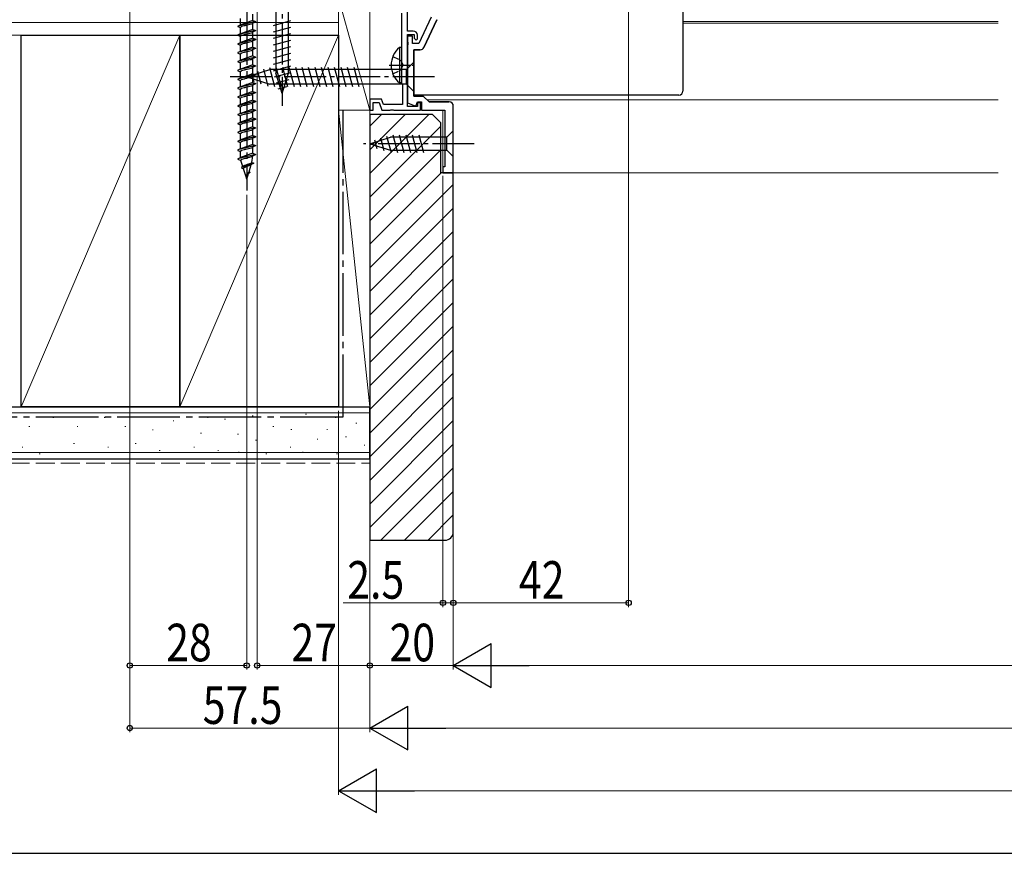
# Model space of a CAD drawing. Extents: x 0 to 1058, y 0 to 1579.
# Drawn here: x 191 to 427, y 0 to 200 of the extents above; entities that cross this region are included whole.
import ezdxf

# ---------------------------------------------------------------- set-up
doc = ezdxf.new("R2010")
doc.units = 0
doc.linetypes.add('YCENTER_1', pattern=[13, 10, -1, 1, -1])
doc.linetypes.add('YHIDDEN_1', pattern=[4, 3, -1])
for name, color, linetype, lineweight in [('YKK_11', 7, 'CONTINUOUS', 30), ('YKK_12', 2, 'CONTINUOUS', 13), ('YKK_13', 4, 'CONTINUOUS', 30), ('YKK_D', 6, 'CONTINUOUS', 13), ('YSS_K', 3, 'CONTINUOUS', 13), ('YSS_KE', 3, 'CONTINUOUS', 30)]:
    doc.layers.add(name, color=color, linetype=linetype, lineweight=lineweight)
doc.layers.add('YKK_ZWAK', color=7, linetype='CONTINUOUS')
doc.styles.add('text-b', font='extslim2.shx', dxfattribs={"width": 0.8, "bigfont": 'extfont2.shx'})

msp = doc.modelspace()

# ---------------------------------------------------------------- linework, layer by layer
at = {"layer": 'YKK_11', "linetype": 'ByBlock', "lineweight": -2, "ltscale": 0.5}
for p, q in [((284, 197), (284, 220.2)), ((282.6, 201.3), (282.6, 184.5)), ((289.7, 200.35), (286.74, 194)), ((291.06, 199.71), (287.97, 193.08)), ((285.4, 197), (284, 197)), ((284, 178.9), (284, 196.2)), ((284, 196.2), (285.6, 196.2)), ((285.2, 195.8), (284, 195.8)), ((284, 195.8), (284, 194.46)), ((285.2, 194), (285.2, 195.8)), ((285.6, 196.2), (285.6, 195.3)), ((286.4, 195.1), (286.4, 196)), ((284, 194.46), (284.12, 194.27)), ((284.12, 193.73), (284, 193.54)), ((284, 193.54), (284, 179.76)), ((284.12, 194.27), (284.12, 193.73)), ((286.74, 194), (285.2, 194)), ((285.6, 195.3), (286.1, 194.8)), ((286.1, 194.8), (286.4, 195.1)), ((285.5, 192.5), (285.5, 181.4)), ((287.06, 192.5), (285.5, 192.5)), ((282.6, 184.5), (282.7, 184.33)), ((282.7, 184.33), (282.8, 184.15)), ((282.8, 184.15), (282.8, 179.4)), ((277.77, 180.7), (275, 180.7)), ((275, 180.7), (275, 178)), ((275.8, 178), (275.8, 179.9)), ((275.8, 179.9), (277.21, 179.9)), ((277.21, 179.9), (277.9, 178)), ((278.24, 179.4), (277.77, 180.7)), ((282.8, 179.4), (278.24, 179.4)), ((284, 179.76), (286.04, 179.02)), ((285.5, 181.4), (287.8, 181.4)), ((286.04, 179.02), (286.4, 180)), ((286.4, 180), (287.4, 180)), ((287.1, 179.8), (286.4, 179.8)), ((286.4, 179.8), (286.4, 178.9)), ((287.1, 178), (287.1, 179.8)), ((287.4, 180), (287.4, 178)), ((287.8, 181.4), (289.2, 180)), ((289.2, 180), (293.96, 180)), ((275, 178), (275.8, 178)), ((277.9, 178), (279.84, 178)), ((279.84, 178), (280.03, 178.12)), ((280.03, 178.12), (280.57, 178.12)), ((280.57, 178.12), (280.76, 178)), ((280.76, 178), (287.1, 178)), ((286.4, 178.9), (284, 178.9)), ((287.4, 178), (293, 178))]:
    msp.add_line(p, q, dxfattribs=at)
at = {"layer": 'YKK_11', "linetype": 'ByBlock', "lineweight": 30, "ltscale": 0.5}
for p, q in [((287.97, 193.08), (291.06, 199.71)), ((285.5, 181.4), (285.5, 192.5)), ((285.5, 192.5), (287.06, 192.5)), ((287.8, 181.4), (285.5, 181.4)), ((289.2, 180), (287.8, 181.4)), ((293.96, 180), (289.2, 180))]:
    msp.add_line(p, q, dxfattribs=at)
at = {"layer": 'YKK_11', "linetype": 'ByBlock'}
for p, q in [((293, 178), (293, 164.5)), ((295, 163), (295, 179)), ((293, 164.5), (292.5, 164.5)), ((292.5, 164.5), (292.5, 163)), ((292.5, 163), (295, 163))]:
    msp.add_line(p, q, dxfattribs=at)
at = {"layer": 'YKK_11', "linetype": 'ByBlock', "lineweight": -2, "ltscale": 0.5}
for centre, start, end in [((285.4, 196), 0, 90), ((287.06, 193.5), 270, 335)]:
    msp.add_arc(centre, 1, start, end, dxfattribs=at)
at = {"layer": 'YKK_11', "linetype": 'ByBlock', "lineweight": 30, "ltscale": 0.5}
msp.add_arc((287.06, 193.5), 1, 270, 335, dxfattribs=at)
at = {"layer": 'YKK_11', "linetype": 'ByBlock'}
msp.add_arc((294, 179), 1, 0, 90, dxfattribs=at)
at = {"layer": 'YKK_12'}
for p, q in [((350, 199.3), (425.5, 199.3)), ((350, 198.9), (425.5, 198.9)), ((288.7, 180.5), (425.5, 180.5)), ((292.5, 163), (292.5, 178)), ((292.5, 163), (425.5, 163))]:
    msp.add_line(p, q, dxfattribs=at)
at = {"layer": 'YKK_13', "linetype": 'YCENTER_1', "ltscale": 1.5}
msp.add_line((245.5, 242.86), (245.5, 158.79), dxfattribs=at)
at = {"layer": 'YKK_13'}
for p, q in [((350, 216.88), (350, 192.89)), ((252.45, 205.45), (252.45, 186.92)), ((255.55, 186.92), (255.55, 205.45)), ((251.9, 198.36), (256.1, 199.49)), ((251.9, 196.81), (256.1, 197.94)), ((251.9, 195.26), (256.1, 196.38)), ((251.9, 193.71), (256.1, 194.83)), ((251.9, 192.15), (256.1, 193.28)), ((251.9, 190.6), (256.1, 191.73)), ((350, 192.89), (350, 189.63)), ((251.9, 189.05), (256.1, 190.17)), ((285.5, 189.5), (283.75, 187.75)), ((285.5, 182.5), (285.5, 189.5)), ((350, 189.63), (350, 183.03)), ((245.5, 186), (251.05, 187.75)), ((246.65, 186.94), (247.2, 184.89)), ((248.08, 187.39), (248.89, 184.35)), ((249.51, 187.84), (250.59, 183.82)), ((250.94, 188.29), (252.17, 183.7)), ((283.75, 187.75), (251.05, 187.75)), ((251.9, 187.49), (256.1, 188.62)), ((252.16, 186.01), (256.1, 187.07)), ((254, 182), (252.45, 186.92)), ((252.49, 188.3), (253.73, 183.7)), ((254, 182), (255.55, 186.92)), ((254.05, 188.3), (255.28, 183.7)), ((255.6, 188.3), (256.83, 183.7)), ((257.15, 188.3), (258.38, 183.7)), ((258.7, 188.3), (259.94, 183.7)), ((260.26, 188.3), (261.49, 183.7)), ((261.81, 188.3), (263.04, 183.7)), ((263.36, 188.3), (264.6, 183.7)), ((264.92, 188.3), (266.15, 183.7)), ((266.47, 188.3), (267.7, 183.7)), ((268.02, 188.3), (269.25, 183.7)), ((269.58, 188.3), (270.81, 183.7)), ((271.13, 188.3), (272.36, 183.7)), ((283.75, 184.25), (283.75, 187.75)), ((245.5, 186), (251.05, 184.25)), ((283.75, 184.25), (251.05, 184.25)), ((252.61, 184.58), (255.64, 185.39)), ((285.5, 182.5), (283.75, 184.25)), ((253.06, 183.15), (255.11, 183.7)), ((285.5, 183.03), (285.5, 183.64)), ((285.5, 182.4), (285.5, 183.03)), ((285.5, 182.03), (285.5, 182.4)), ((285.5, 181.62), (285.5, 182.03)), ((350, 183.03), (350, 182.62)), ((349, 181.62), (285.5, 181.62)), ((295, 173.1), (293.45, 171.55)), ((295, 166.9), (295, 173.1)), ((275, 170), (279.92, 171.55)), ((275, 170), (279.92, 168.45)), ((276.15, 170.94), (276.7, 168.89)), ((277.58, 171.39), (278.39, 168.35)), ((279.01, 171.84), (280.07, 167.9)), ((293.45, 171.55), (279.92, 171.55)), ((280.49, 172.1), (281.62, 167.9)), ((282.05, 172.1), (283.17, 167.9)), ((283.6, 172.1), (284.73, 167.9)), ((285.15, 172.1), (286.28, 167.9)), ((286.71, 172.1), (287.83, 167.9)), ((293.45, 168.45), (293.45, 171.55)), ((279.92, 168.45), (293.45, 168.45)), ((295, 166.9), (293.45, 168.45))]:
    msp.add_line(p, q, dxfattribs=at)
at = {"layer": 'YKK_13', "linetype": 'YCENTER_1'}
for p, q in [((254, 212), (254, 179.09)), ((290.5, 186), (240.5, 186)), ((300, 170), (273.51, 170))]:
    msp.add_line(p, q, dxfattribs=at)
at = {"layer": 'YKK_13', "ltscale": 1.5}
for p, q in [((247, 199.5), (247, 201.02)), ((247.6, 199.25), (243.4, 198.19)), ((244, 198.44), (243.4, 198.19)), ((243.4, 198.19), (243.4, 198.09)), ((244, 198.44), (244, 199.96)), ((247, 199.5), (244, 198.46)), ((244.01, 198.47), (244, 198.44)), ((244.02, 198.5), (244.01, 198.47)), ((247, 198.9), (246.99, 198.87)), ((247, 199.5), (247.6, 199.25)), ((247.6, 199.15), (247, 198.9)), ((247, 197.38), (247, 198.9)), ((247.6, 199.25), (247.6, 199.15)), ((243.4, 198.09), (244, 197.84)), ((247.6, 197.13), (243.4, 196.07)), ((244, 196.32), (243.4, 196.07)), ((243.4, 196.07), (243.4, 195.97)), ((243.4, 195.97), (244, 195.72)), ((244, 196.32), (244, 197.84)), ((247, 197.38), (244, 196.34)), ((244.01, 196.35), (244, 196.32)), ((244.02, 196.38), (244.01, 196.35)), ((247, 196.78), (246.99, 196.75)), ((247, 197.38), (247.6, 197.13)), ((247.6, 197.03), (247, 196.78)), ((247, 195.26), (247, 196.78)), ((247.6, 197.13), (247.6, 197.03)), ((247.6, 195.01), (243.4, 193.95)), ((244, 194.2), (243.4, 193.95)), ((243.4, 193.95), (243.4, 193.85)), ((243.4, 193.85), (244, 193.6)), ((244, 194.2), (244, 195.72)), ((247, 195.26), (244, 194.22)), ((244.01, 194.23), (244, 194.2)), ((244, 192.08), (244, 193.6)), ((244.02, 194.26), (244.01, 194.23)), ((247, 194.66), (246.99, 194.63)), ((247, 195.26), (247.6, 195.01)), ((247.6, 194.91), (247, 194.66)), ((247, 193.14), (247, 194.66)), ((247.6, 195.01), (247.6, 194.91)), ((247.6, 192.89), (243.4, 191.83)), ((244, 192.08), (243.4, 191.83)), ((243.4, 191.83), (243.4, 191.73)), ((243.4, 191.73), (244, 191.48)), ((247, 193.14), (244, 192.1)), ((244.01, 192.11), (244, 192.08)), ((244, 189.96), (244, 191.48)), ((244.02, 192.14), (244.01, 192.11)), ((247, 192.54), (246.99, 192.51)), ((247, 193.14), (247.6, 192.89)), ((247.6, 192.79), (247, 192.54)), ((247, 191.02), (247, 192.54)), ((247.6, 192.89), (247.6, 192.79)), ((247.6, 190.77), (243.4, 189.71)), ((244, 189.96), (243.4, 189.71)), ((243.4, 189.71), (243.4, 189.61)), ((243.4, 189.61), (244, 189.36)), ((247, 191.02), (244, 189.98)), ((244.01, 189.99), (244, 189.96)), ((244, 187.84), (244, 189.36)), ((247, 188.9), (244, 187.86)), ((244.02, 190.02), (244.01, 189.99)), ((247, 190.42), (246.99, 190.39)), ((247, 191.02), (247.6, 190.77)), ((247.6, 190.67), (247, 190.42)), ((247, 188.9), (247, 190.42)), ((247, 188.9), (247.6, 188.65)), ((247.6, 190.77), (247.6, 190.67)), ((247.6, 188.65), (243.4, 187.59)), ((244, 187.84), (243.4, 187.59)), ((243.4, 187.59), (243.4, 187.49)), ((243.4, 187.49), (244, 187.24)), ((247.6, 186.53), (243.4, 185.47)), ((244.01, 187.87), (244, 187.84)), ((244, 185.72), (244, 187.24)), ((247, 186.78), (244, 185.74)), ((244.02, 187.9), (244.01, 187.87)), ((247, 188.3), (246.99, 188.27)), ((247.6, 188.55), (247, 188.3)), ((247, 186.78), (247, 188.3)), ((247, 186.78), (247.6, 186.53)), ((247.6, 186.43), (247, 186.18)), ((247.6, 188.65), (247.6, 188.55)), ((247.6, 186.53), (247.6, 186.43)), ((244, 185.72), (243.4, 185.47)), ((243.4, 185.47), (243.4, 185.37)), ((243.4, 185.37), (244, 185.12)), ((247.6, 184.41), (243.4, 183.35)), ((244.01, 185.75), (244, 185.72)), ((244, 183.6), (244, 185.12)), ((247, 184.66), (244, 183.62)), ((244.02, 185.78), (244.01, 185.75)), ((247, 186.18), (246.99, 186.15)), ((247, 184.06), (246.99, 184.03)), ((247, 184.66), (247, 186.18)), ((247, 184.66), (247.6, 184.41)), ((247.6, 184.31), (247, 184.06)), ((247, 182.54), (247, 184.06)), ((247.6, 184.41), (247.6, 184.31)), ((244, 183.6), (243.4, 183.35)), ((243.4, 183.35), (243.4, 183.25)), ((243.4, 183.25), (244, 183)), ((247.6, 182.29), (243.4, 181.23)), ((244.01, 183.63), (244, 183.6)), ((244, 181.48), (244, 183)), ((247, 182.54), (244, 181.5)), ((244.02, 183.66), (244.01, 183.63)), ((247, 181.94), (246.99, 181.91)), ((247, 182.54), (247.6, 182.29)), ((247.6, 182.19), (247, 181.94)), ((247, 180.42), (247, 181.94)), ((247.6, 182.29), (247.6, 182.19)), ((244, 181.48), (243.4, 181.23)), ((243.4, 181.23), (243.4, 181.13)), ((243.4, 181.13), (244, 180.88)), ((247.6, 180.17), (243.4, 179.11)), ((244, 179.36), (243.4, 179.11)), ((244.01, 181.51), (244, 181.48)), ((244, 179.36), (244, 180.88)), ((247, 180.42), (244, 179.38)), ((244.01, 179.39), (244, 179.36)), ((244.02, 181.54), (244.01, 181.51)), ((244.02, 179.42), (244.01, 179.39)), ((247, 179.82), (246.99, 179.79)), ((247, 180.42), (247.6, 180.17)), ((247.6, 180.07), (247, 179.82)), ((247, 178.3), (247, 179.82)), ((247.6, 180.17), (247.6, 180.07)), ((243.4, 179.11), (243.4, 179.01)), ((243.4, 179.01), (244, 178.76)), ((247.6, 178.05), (243.4, 176.99)), ((244, 177.24), (243.4, 176.99)), ((243.4, 176.99), (243.4, 176.89)), ((244, 177.24), (244, 178.76)), ((247, 178.3), (244, 177.26)), ((244.01, 177.27), (244, 177.24)), ((244.02, 177.3), (244.01, 177.27)), ((247, 177.7), (246.99, 177.67)), ((247, 178.3), (247.6, 178.05)), ((247.6, 177.95), (247, 177.7)), ((247, 176.18), (247, 177.7)), ((247.6, 178.05), (247.6, 177.95)), ((243.4, 176.89), (244, 176.64)), ((247.6, 175.93), (243.4, 174.87)), ((244, 175.12), (243.4, 174.87)), ((243.4, 174.87), (243.4, 174.77)), ((243.4, 174.77), (244, 174.52)), ((244, 175.12), (244, 176.64)), ((247, 176.18), (244, 175.14)), ((244.01, 175.15), (244, 175.12)), ((244.02, 175.18), (244.01, 175.15)), ((247, 175.58), (246.99, 175.55)), ((247, 176.18), (247.6, 175.93)), ((247.6, 175.83), (247, 175.58)), ((247, 174.06), (247, 175.58)), ((247.6, 175.93), (247.6, 175.83)), ((247.6, 173.81), (243.4, 172.75)), ((244, 173), (243.4, 172.75)), ((243.4, 172.75), (243.4, 172.65)), ((243.4, 172.65), (244, 172.4)), ((244, 173), (244, 174.52)), ((247, 174.06), (244, 173.02)), ((244.01, 173.03), (244, 173)), ((244, 170.88), (244, 172.4)), ((244.02, 173.06), (244.01, 173.03)), ((247, 173.46), (246.99, 173.43)), ((247, 174.06), (247.6, 173.81)), ((247.6, 173.71), (247, 173.46)), ((247, 171.94), (247, 173.46)), ((247.6, 173.81), (247.6, 173.71)), ((247.6, 171.69), (243.4, 170.63)), ((244, 170.88), (243.4, 170.63)), ((243.4, 170.63), (243.4, 170.53)), ((243.4, 170.53), (244, 170.28)), ((247, 171.94), (244, 170.9)), ((244.01, 170.91), (244, 170.88)), ((244, 168.76), (244, 170.28)), ((244.02, 170.94), (244.01, 170.91)), ((247, 171.34), (246.99, 171.31)), ((247, 171.94), (247.6, 171.69)), ((247.6, 171.59), (247, 171.34)), ((247, 169.82), (247, 171.34)), ((247.6, 171.69), (247.6, 171.59)), ((247.6, 169.57), (243.4, 168.51)), ((244, 168.76), (243.4, 168.51)), ((243.4, 168.51), (243.4, 168.41)), ((243.4, 168.41), (244, 168.16)), ((247, 169.82), (244, 168.78)), ((244.01, 168.79), (244, 168.76)), ((244, 166.64), (244, 168.16)), ((247, 167.7), (244, 166.66)), ((244.02, 168.82), (244.01, 168.79)), ((247, 169.22), (246.99, 169.19)), ((247, 167.7), (246.99, 167.67)), ((247, 169.82), (247.6, 169.57)), ((247.6, 169.47), (247, 169.22)), ((247, 167.7), (247, 169.22)), ((247, 167.7), (247.6, 167.45)), ((247.6, 169.57), (247.6, 169.47)), ((247.6, 167.45), (243.4, 166.39)), ((244, 166.64), (243.4, 166.39)), ((243.4, 166.39), (243.41, 166.29)), ((243.41, 166.29), (244.09, 166)), ((244.01, 166.67), (244, 166.64)), ((244.55, 164.53), (244.09, 166)), ((247.17, 165.33), (244.28, 164.3)), ((247.13, 165.23), (246.6, 165.01)), ((246.75, 165.5), (247, 167.1)), ((246.75, 165.5), (247.17, 165.33)), ((247, 167.1), (246.99, 167.07)), ((247.6, 167.35), (247, 167.1)), ((247.17, 165.33), (247.13, 165.23)), ((247.6, 167.45), (247.6, 167.35)), ((244.27, 164.3), (244.33, 164.17)), ((244.55, 164.53), (244.28, 164.3)), ((244.33, 164.17), (244.72, 164.01)), ((244.66, 164.56), (244.55, 164.53)), ((244.72, 164.09), (244.71, 164.06)), ((245.25, 162.3), (244.72, 164.01)), ((246.06, 163.29), (245.34, 162.43)), ((245.5, 161.5), (245.92, 162.84)), ((246.06, 163.29), (246.6, 165.01)), ((246.06, 163.29), (246.25, 163.21)), ((246.58, 164.98), (246.56, 164.95)), ((246.6, 165.01), (246.58, 164.98)), ((245.5, 161.5), (245.25, 162.3))]:
    msp.add_line(p, q, dxfattribs=at)
at = {"layer": 'YKK_13', "ltscale": 0.5}
for p, q in [((282.09, 193.05), (282.09, 184.55)), ((282.6, 193.05), (282.09, 193.05)), ((282.6, 193.05), (282.6, 184.55)), ((282.6, 190.8), (282.6, 186.8)), ((282.6, 184.55), (282.09, 184.55))]:
    msp.add_line(p, q, dxfattribs=at)
at = {"layer": 'YKK_13', "linetype": 'YCENTER_1', "ltscale": 0.5}
msp.add_line((279.64, 188.8), (285.32, 188.8), dxfattribs=at)
at = {"layer": 'YKK_13', "linetype": 'YHIDDEN_1', "ltscale": 0.5}
for p, q in [((280.5, 190.88), (282.41, 189.95)), ((282.41, 189.95), (283.02, 188.8)), ((282.41, 187.66), (283.02, 188.8)), ((280.5, 186.73), (282.41, 187.66))]:
    msp.add_line(p, q, dxfattribs=at)
at = {"layer": 'YKK_13', "ltscale": 0.5}
msp.add_arc((285.63, 188.8), 5.53, 129.7941, 230.2059, dxfattribs=at)
at = {"layer": 'YKK_13'}
msp.add_ellipse((349, 182.62), major_axis=(0, -1), ratio=0.998135, start_param=0, end_param=1.570796, dxfattribs=at)
at = {"layer": 'YKK_13', "ltscale": 1.5}
for points, knots in [([(247, 198.88), (246.94, 198.82), (246.72, 198.64), (246.22, 198.55), (245.59, 198.38), (244.91, 198.24), (244.41, 198.09), (244.09, 197.98), (244.03, 197.88), (244, 197.84)], [0, 0, 0, 0, 0.255057, 0.831819, 1.468345, 2.253149, 2.873632, 3.074866, 3.223375, 3.223375, 3.223375, 3.223375]), ([(247, 196.76), (246.94, 196.7), (246.72, 196.52), (246.22, 196.43), (245.59, 196.26), (244.91, 196.12), (244.41, 195.97), (244.09, 195.86), (244.03, 195.76), (244, 195.72)], [0, 0, 0, 0, 0.255057, 0.831819, 1.468345, 2.253149, 2.873632, 3.074866, 3.223375, 3.223375, 3.223375, 3.223375]), ([(247, 194.64), (246.94, 194.58), (246.72, 194.4), (246.22, 194.31), (245.59, 194.14), (244.91, 194), (244.41, 193.85), (244.09, 193.74), (244.03, 193.64), (244, 193.6)], [0, 0, 0, 0, 0.255057, 0.831819, 1.468345, 2.253149, 2.873632, 3.074866, 3.223375, 3.223375, 3.223375, 3.223375]), ([(247, 192.52), (246.94, 192.46), (246.72, 192.28), (246.22, 192.19), (245.59, 192.02), (244.91, 191.88), (244.41, 191.73), (244.09, 191.62), (244.03, 191.52), (244, 191.48)], [0, 0, 0, 0, 0.255057, 0.831819, 1.468345, 2.253149, 2.873632, 3.074866, 3.223375, 3.223375, 3.223375, 3.223375]), ([(247, 190.4), (246.94, 190.34), (246.72, 190.16), (246.22, 190.07), (245.59, 189.9), (244.91, 189.76), (244.41, 189.61), (244.09, 189.5), (244.03, 189.4), (244, 189.36)], [0, 0, 0, 0, 0.255057, 0.831819, 1.468345, 2.253149, 2.873632, 3.074866, 3.223375, 3.223375, 3.223375, 3.223375]), ([(247, 188.28), (246.94, 188.22), (246.72, 188.04), (246.22, 187.95), (245.59, 187.78), (244.91, 187.64), (244.41, 187.49), (244.09, 187.38), (244.03, 187.28), (244, 187.24)], [0, 0, 0, 0, 0.255057, 0.831819, 1.468345, 2.253149, 2.873632, 3.074866, 3.223375, 3.223375, 3.223375, 3.223375]), ([(247, 186.16), (246.94, 186.1), (246.72, 185.92), (246.22, 185.83), (245.59, 185.66), (244.91, 185.52), (244.41, 185.37), (244.09, 185.26), (244.03, 185.16), (244, 185.12)], [0, 0, 0, 0, 0.255057, 0.831819, 1.468345, 2.253149, 2.873632, 3.074866, 3.223375, 3.223375, 3.223375, 3.223375]), ([(247, 184.04), (246.94, 183.98), (246.72, 183.8), (246.22, 183.71), (245.59, 183.54), (244.91, 183.4), (244.41, 183.25), (244.09, 183.14), (244.03, 183.04), (244, 183)], [0, 0, 0, 0, 0.255057, 0.831819, 1.468345, 2.253149, 2.873632, 3.074866, 3.223375, 3.223375, 3.223375, 3.223375]), ([(247, 181.92), (246.94, 181.86), (246.72, 181.68), (246.22, 181.59), (245.59, 181.42), (244.91, 181.28), (244.41, 181.13), (244.09, 181.02), (244.03, 180.92), (244, 180.88)], [0, 0, 0, 0, 0.255057, 0.831819, 1.468345, 2.253149, 2.873632, 3.074866, 3.223375, 3.223375, 3.223375, 3.223375]), ([(247, 179.8), (246.94, 179.74), (246.72, 179.56), (246.22, 179.47), (245.59, 179.3), (244.91, 179.16), (244.41, 179.01), (244.09, 178.9), (244.03, 178.8), (244, 178.76)], [0, 0, 0, 0, 0.255057, 0.831819, 1.468345, 2.253149, 2.873632, 3.074866, 3.223375, 3.223375, 3.223375, 3.223375]), ([(247, 177.68), (246.94, 177.62), (246.72, 177.44), (246.22, 177.35), (245.59, 177.18), (244.91, 177.04), (244.41, 176.89), (244.09, 176.78), (244.03, 176.68), (244, 176.64)], [0, 0, 0, 0, 0.255057, 0.831819, 1.468345, 2.253149, 2.873632, 3.074866, 3.223375, 3.223375, 3.223375, 3.223375]), ([(247, 175.56), (246.94, 175.5), (246.72, 175.32), (246.22, 175.23), (245.59, 175.06), (244.91, 174.92), (244.41, 174.77), (244.09, 174.66), (244.03, 174.56), (244, 174.52)], [0, 0, 0, 0, 0.255057, 0.831819, 1.468345, 2.253149, 2.873632, 3.074866, 3.223375, 3.223375, 3.223375, 3.223375]), ([(247, 173.44), (246.94, 173.38), (246.72, 173.2), (246.22, 173.11), (245.59, 172.94), (244.91, 172.8), (244.41, 172.65), (244.09, 172.54), (244.03, 172.44), (244, 172.4)], [0, 0, 0, 0, 0.255057, 0.831819, 1.468345, 2.253149, 2.873632, 3.074866, 3.223375, 3.223375, 3.223375, 3.223375]), ([(247, 171.32), (246.94, 171.26), (246.72, 171.08), (246.22, 170.99), (245.59, 170.82), (244.91, 170.68), (244.41, 170.53), (244.09, 170.42), (244.03, 170.32), (244, 170.28)], [0, 0, 0, 0, 0.255057, 0.831819, 1.468345, 2.253149, 2.873632, 3.074866, 3.223375, 3.223375, 3.223375, 3.223375]), ([(247, 169.2), (246.94, 169.14), (246.72, 168.96), (246.22, 168.87), (245.59, 168.7), (244.91, 168.56), (244.41, 168.41), (244.09, 168.3), (244.03, 168.2), (244, 168.16)], [0, 0, 0, 0, 0.255057, 0.831819, 1.468345, 2.253149, 2.873632, 3.074866, 3.223375, 3.223375, 3.223375, 3.223375]), ([(246.99, 167.07), (246.93, 167.02), (246.76, 166.86), (246.33, 166.75), (245.81, 166.63), (245.29, 166.49), (244.81, 166.38), (244.45, 166.27), (244.21, 166.18), (244.11, 166.09), (244.1, 166.03), (244.09, 166.01)], [0, 0, 0, 0, 0.210996, 0.702735, 1.282311, 1.822115, 2.312674, 2.769703, 2.958423, 3.074517, 3.147914, 3.147914, 3.147914, 3.147914]), ([(246.75, 165.5), (246.72, 165.47), (246.64, 165.36), (246.35, 165.24), (246, 165.11), (245.61, 164.98), (245.28, 164.89), (245, 164.77), (244.81, 164.68), (244.7, 164.62), (244.66, 164.57), (244.66, 164.56)], [0, 0, 0, 0, 0.105004, 0.412533, 0.901592, 1.249887, 1.637338, 1.931777, 2.134997, 2.287147, 2.31367, 2.31367, 2.31367, 2.31367]), ([(246.59, 164.98), (246.56, 164.95), (246.46, 164.84), (246.16, 164.76), (245.8, 164.6), (245.39, 164.48), (245.05, 164.34), (244.81, 164.24), (244.72, 164.12), (244.7, 164.05), (244.71, 164.02), (244.71, 164.01)], [0, 0, 0, 0, 0.132711, 0.449191, 0.877547, 1.3461, 1.702871, 1.990861, 2.093635, 2.149948, 2.182184, 2.182184, 2.182184, 2.182184]), ([(246.24, 163.2), (246.22, 163.15), (246.19, 163.05), (246.04, 162.92), (245.85, 162.79), (245.62, 162.68), (245.44, 162.54), (245.32, 162.41), (245.27, 162.34), (245.25, 162.3)], [0, 0, 0, 0, 0.159048, 0.316244, 0.568326, 0.836035, 1.09291, 1.243123, 1.362175, 1.362175, 1.362175, 1.362175])]:
    msp.add_open_spline(points, degree=3, knots=knots, dxfattribs=at)
at = {"layer": 'YKK_D', "ltscale": 1.5}
for p, q in [((217.5, 239.5), (217.5, 29)), ((337, 222.7), (337, 59)), ((275, 177.3), (275, 44)), ((275, 177.3), (275, 29)), ((275, 177.3), (275, 29)), ((292.5, 162.3), (292.5, 59)), ((295, 162.3), (295, 59)), ((295, 162.3), (295, 44)), ((295, 162.3), (295, 44)), ((295, 162.3), (295, 59)), ((267.5, 106), (267.5, 14)), ((292.5, 60), (268.6, 60)), ((295, 60), (292.5, 60)), ((337, 60), (295, 60)), ((295, 45), (275, 45)), ((744.5, 45), (305.5, 45)), ((217.5, 30), (275, 30)), ((285.5, 30), (764.5, 30)), ((278, 15), (772, 15))]:
    msp.add_line(p, q, dxfattribs=at)
at = {"layer": 'YKK_D'}
for p, q in [((217.5, 239.5), (217.5, 44)), ((248, 204.3), (248, 44)), ((275, 177.3), (275, 44)), ((245.5, 157.79), (245.5, 44)), ((245.5, 45), (217.5, 45)), ((248, 45), (275, 45))]:
    msp.add_line(p, q, dxfattribs=at)
at = {"layer": 'YKK_D', "lineweight": -2}
for p, q in [((295, 45), (304.09, 50.25)), ((304.09, 39.75), (304.09, 50.25)), ((295, 45), (304.09, 39.75)), ((295, 45), (313.19, 45)), ((275, 30), (284.09, 35.25)), ((284.09, 24.75), (284.09, 35.25)), ((275, 30), (284.09, 24.75)), ((275, 30), (293.19, 30)), ((267.5, 15), (276.59, 20.25)), ((276.59, 9.75), (276.59, 20.25)), ((267.5, 15), (276.59, 9.75)), ((267.5, 15), (285.69, 15))]:
    msp.add_line(p, q, dxfattribs=at)
at = {"layer": 'YKK_D', "linetype": 'ByBlock', "lineweight": -2}
for centre in [(292.5, 60), (295, 60), (295, 60), (337, 60), (217.5, 45), (245.5, 45), (248, 45), (275, 45), (275, 45), (217.5, 30)]:
    msp.add_circle(centre, 0.637, dxfattribs=at)
at = {"layer": 'YKK_ZWAK'}
msp.add_line((0, 0), (1050, 0), dxfattribs=at)
at = {"layer": 'YSS_K', "ltscale": 1.5}
for p, q in [((267.5, 178), (267.5, 205)), ((275, 178), (267.5, 205)), ((267.5, 196), (267.5, 205)), ((275, 205), (275, 178)), ((75, 199), (267.5, 199)), ((267.5, 196), (75, 196)), ((229.5, 196), (191.5, 107)), ((267.5, 196), (229.5, 107)), ((275, 178), (267.5, 178)), ((267.5, 107), (267.5, 178)), ((267.5, 178), (275, 178)), ((267.5, 178), (275, 107)), ((275, 178), (275, 107)), ((275, 107), (267.5, 107)), ((75, 105.5), (275, 105.5)), ((199.28, 104.43), (199.08, 104.43)), ((211.58, 104.43), (211.38, 104.43)), ((236.3, 104.43), (236.1, 104.43)), ((240.39, 104), (240.19, 104)), ((247.02, 104.78), (246.82, 104.78)), ((259.82, 105.17), (259.62, 105.17)), ((266.91, 104.43), (266.71, 104.43)), ((193.51, 102.29), (193.31, 102.29)), ((205.05, 102.29), (204.85, 102.29)), ((216.52, 102.29), (216.32, 102.29)), ((223.11, 101.46), (222.91, 101.46)), ((228.06, 103.61), (227.86, 103.61)), ((251.96, 102.29), (251.76, 102.29)), ((256.31, 101.55), (256.11, 101.55)), ((264.88, 101.55), (264.68, 101.55)), ((271.88, 103.09), (271.68, 103.09)), ((234.65, 100.64), (234.45, 100.64)), ((243.51, 100.38), (243.31, 100.38)), ((262.54, 99.21), (262.34, 99.21)), ((269.38, 99.81), (269.18, 99.81)), ((191.87, 97.34), (191.67, 97.34)), ((204.23, 98.17), (204.03, 98.17)), ((212.4, 97.34), (212.2, 97.34)), ((218.99, 98.17), (218.79, 98.17)), ((233, 97.34), (232.8, 97.34)), ((247.84, 98.99), (247.64, 98.99)), ((256.08, 97.34), (255.88, 97.34)), ((273.81, 97.8), (273.61, 97.8)), ((75, 96), (275, 96)), ((195.99, 95.69), (195.79, 95.69)), ((224.76, 96.52), (224.56, 96.52)), ((238.77, 96.52), (238.57, 96.52)), ((243.7, 96.1), (243.5, 96.1)), ((250.31, 95.69), (250.11, 95.69)), ((259.04, 96.1), (258.84, 96.1)), ((267.22, 95.71), (267.02, 95.71))]:
    msp.add_line(p, q, dxfattribs=at)
at = {"layer": 'YSS_K', "linetype": 'Continuous', "ltscale": 1.5}
for p, q in [((275, 174.19), (277.81, 177)), ((275, 168.53), (283.47, 177)), ((275, 162.88), (289.12, 177)), ((275, 157.22), (292, 174.22)), ((275, 151.56), (292, 168.56)), ((275, 145.9), (292.2, 163.1)), ((275, 140.25), (295, 160.25)), ((275, 134.59), (295, 154.59)), ((275, 128.93), (295, 148.93)), ((275, 123.28), (295, 143.28)), ((275, 117.62), (295, 137.62)), ((275, 111.96), (295, 131.96)), ((275, 106.31), (295, 126.31)), ((275, 100.65), (295, 120.65)), ((275, 94.99), (295, 114.99)), ((275, 89.34), (295, 109.34)), ((275, 83.68), (295, 103.68)), ((275, 78.02), (295, 98.02)), ((277.63, 75), (295, 92.37)), ((283.29, 75), (295, 86.71)), ((288.95, 75), (295, 81.05))]:
    msp.add_line(p, q, dxfattribs=at)
at = {"layer": 'YSS_K', "linetype": 'YHIDDEN_1', "ltscale": 1.5}
msp.add_line((75, 93.5), (275, 93.5), dxfattribs=at)
at = {"layer": 'YSS_KE', "ltscale": 1.5}
for p, q in [((191.5, 107), (191.5, 196)), ((191.5, 196), (229.5, 196)), ((229.5, 196), (229.5, 107)), ((229.5, 107), (229.5, 196)), ((229.5, 196), (267.5, 196)), ((267.5, 196), (267.5, 107)), ((75, 107), (275, 107)), ((229.5, 107), (191.5, 107)), ((267.5, 107), (229.5, 107)), ((275, 94.5), (275, 107)), ((75, 94.5), (275, 94.5))]:
    msp.add_line(p, q, dxfattribs=at)
at = {"layer": 'YSS_KE', "linetype": 'YCENTER_1', "ltscale": 1.5}
for p, q in [((268.5, 178), (268.5, 104.5)), ((268.5, 104.5), (75, 104.5))]:
    msp.add_line(p, q, dxfattribs=at)
at = {"layer": 'YSS_KE', "linetype": 'ByBlock', "lineweight": -2, "ltscale": 0.5}
for p, q in [((275, 177), (275, 75)), ((290, 177), (275, 177)), ((292, 175), (290, 177)), ((292, 163), (292, 175)), ((295, 163), (292, 163)), ((295, 77), (295, 163)), ((275, 75), (293, 75))]:
    msp.add_line(p, q, dxfattribs=at)
msp.add_arc((293, 77), 2, 270, 360, dxfattribs=at)

# ---------------------------------------------------------------- texts
at = {"layer": 'YKK_D', "style": 'text-b', "width": 0.8}
for s, p in [('2.5', (269.6, 61)), ('42', (310.72, 61)), ('28', (226.22, 46)), ('27', (256.22, 46)), ('20', (279.72, 46)), ('57.5', (234.97, 31))]:
    msp.add_text(s, height=9, dxfattribs=at).set_placement(p)

doc.saveas('drawing.dxf')
